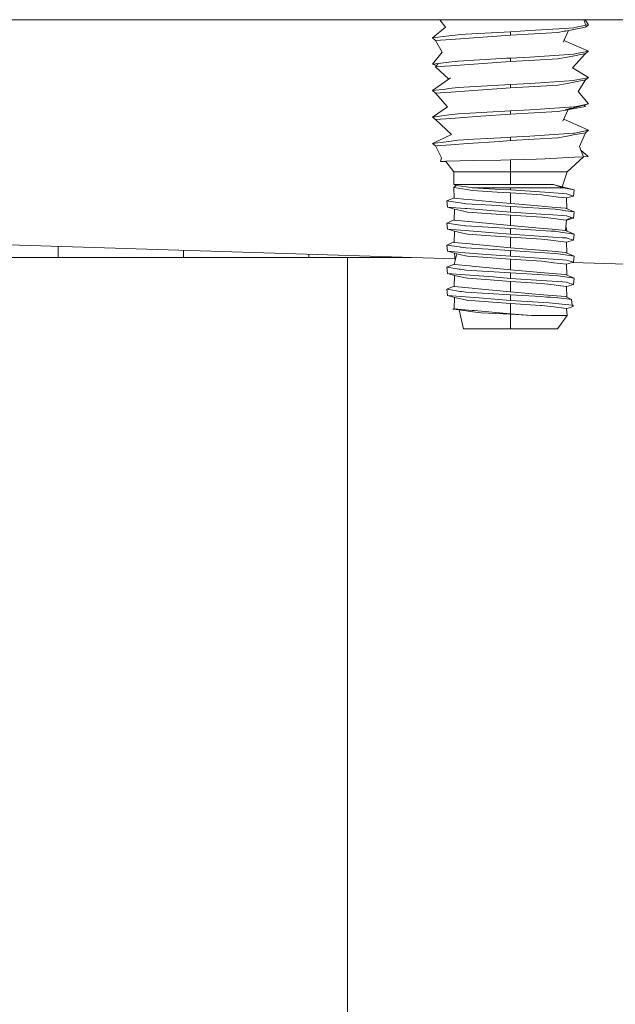
# Model space of a CAD drawing. Units: millimetres. Extents: x 835 to 10666, y -1619 to 1739.
# Drawn here: x 2200 to 2260, y 291 to 390 of the extents above; entities that cross this region are included whole.
import ezdxf

# ---------------------------------------------------------------- set-up
doc = ezdxf.new("R2010")
doc.units = ezdxf.units.MM
doc.layers.add('1', color=7, linetype='Continuous', true_color=0xffffff)

msp = doc.modelspace()

# ---------------------------------------------------------------- linework, layer by layer
at = {"layer": '1', "color": 18, "linetype": 'Continuous', "lineweight": 13}
for p, q in [((1764.023103, 390.450001), (2311.485327, 390.450001)), ((2242.47773, 390.450001), (2243.042268, 389.698625)), ((2257.247485, 389.884949), (2257.027759, 390.450001)), ((2257.247485, 389.884949), (2257.031413, 390.450001)), ((2257.519759, 389.94202), (2257.192862, 390.450001)), ((2241.738118, 388.608515), (2243.042268, 389.698625)), ((2255.103148, 389.568239), (2251.580991, 389.341593)), ((2256.016291, 389.62701), (2255.103148, 389.568239)), ((2255.177535, 389.306158), (2257.206954, 389.684558)), ((2256.132401, 389.651358), (2256.016291, 389.62701)), ((2256.132401, 389.651358), (2257.247485, 389.884949)), ((2257.519759, 389.94202), (2257.206954, 389.684558)), ((2257.483281, 389.934361), (2257.247485, 389.884949)), ((2257.519759, 389.94202), (2257.483281, 389.934361)), ((2241.738118, 388.608515), (2243.40371, 388.812363)), ((2241.738118, 388.608515), (2242.050923, 388.351053)), ((2242.050923, 388.351053), (2243.585147, 388.460845)), ((2243.40371, 388.812363), (2244.335212, 388.926387)), ((2249.629058, 388.893217), (2243.585147, 388.460845)), ((2245.079077, 388.969362), (2244.335212, 388.926387)), ((2249.629058, 389.232278), (2245.079077, 388.969362)), ((2251.580991, 389.341593), (2249.629058, 389.232278)), ((2249.629058, 388.893217), (2249.629058, 389.232278)), ((2254.420556, 389.164984), (2249.629058, 388.893217)), ((2255.067624, 389.285654), (2254.420556, 389.164984)), ((2255.483146, 389.363141), (2254.965104, 388.184935)), ((2255.067624, 389.285654), (2255.177535, 389.306158)), ((2255.204383, 389.332625), (2255.207959, 389.33615)), ((2242.050923, 388.351053), (2242.724217, 387.175649)), ((2257.519759, 387.27501), (2255.038165, 388.351101)), ((2241.738118, 385.941505), (2242.724217, 387.175649)), ((2249.236859, 386.542618), (2244.335212, 386.259377)), ((2249.629058, 386.565268), (2249.236859, 386.542618)), ((2251.580991, 386.674583), (2249.629058, 386.565268)), ((2249.629058, 386.226237), (2249.629058, 386.565268)), ((2256.016291, 386.96), (2251.580991, 386.674583)), ((2252.100743, 386.366427), (2254.420556, 386.498004)), ((2255.177535, 386.639148), (2254.420556, 386.498004)), ((2255.177535, 386.639148), (2256.084479, 386.808217)), ((2257.206954, 387.017548), (2255.906619, 385.594249)), ((2256.040133, 386.964977), (2256.016291, 386.96)), ((2256.040133, 386.964977), (2256.132401, 386.984348)), ((2256.084479, 386.808217), (2257.206954, 387.017548)), ((2256.132401, 386.984348), (2257.519759, 387.27501)), ((2257.519759, 387.27501), (2257.206954, 387.017548)), ((2242.319621, 386.012673), (2241.738118, 385.941505)), ((2242.16177, 385.819632), (2241.738118, 385.941505)), ((2242.319621, 386.012673), (2242.050923, 385.684073)), ((2242.050923, 385.684073), (2242.998637, 385.751873)), ((2242.050923, 385.684073), (2243.380896, 384.449271)), ((2242.319621, 386.012673), (2243.40371, 386.145353)), ((2242.998637, 385.751873), (2243.585147, 385.793835)), ((2243.40371, 386.145353), (2244.335212, 386.259377)), ((2249.629058, 386.226237), (2243.585147, 385.793835)), ((2249.629058, 386.226237), (2252.100743, 386.366427)), ((2257.519759, 384.608001), (2255.906619, 385.594249)), ((2241.738118, 383.274496), (2243.566312, 384.581864)), ((2256.132401, 384.317368), (2256.902732, 384.478718)), ((2257.519759, 384.608001), (2256.902732, 384.478718)), ((2257.519759, 384.608001), (2257.206954, 384.350568)), ((2241.738118, 383.274496), (2243.041075, 383.433998)), ((2243.041075, 383.433998), (2243.40371, 383.478373)), ((2244.335212, 383.592367), (2243.40371, 383.478373)), ((2249.629058, 383.898288), (2244.335212, 383.592367)), ((2249.629058, 383.559227), (2247.311629, 383.393437)), ((2251.580991, 384.007573), (2249.629058, 383.898288)), ((2249.629058, 383.559227), (2249.629058, 383.898288)), ((2249.629058, 383.559227), (2252.691067, 383.732915)), ((2251.580991, 384.007573), (2252.119817, 384.042263)), ((2256.016291, 384.29302), (2252.119817, 384.042263)), ((2252.691067, 383.732915), (2254.420556, 383.830994)), ((2255.177535, 383.972138), (2254.420556, 383.830994)), ((2255.177535, 383.972138), (2255.530394, 384.037942)), ((2255.530394, 384.037942), (2257.206954, 384.350568)), ((2256.132401, 384.317368), (2256.016291, 384.29302)), ((2257.206954, 384.350568), (2256.488122, 383.18485)), ((2241.738118, 383.274496), (2242.050923, 383.017063)), ((2242.050923, 383.017063), (2243.585147, 383.126825)), ((2242.050923, 383.017063), (2243.264951, 381.638914)), ((2243.585147, 383.126825), (2247.311629, 383.393437)), ((2257.519759, 381.94102), (2256.488122, 383.18485)), ((2241.738118, 380.607516), (2243.264951, 381.638914)), ((2256.016291, 381.62601), (2252.625026, 381.407768)), ((2255.177535, 381.305158), (2257.519759, 381.94102)), ((2255.177535, 381.305158), (2257.206954, 381.683558)), ((2255.177535, 381.305158), (2255.746902, 381.548012)), ((2256.132401, 381.650358), (2256.016291, 381.62601)), ((2256.132401, 381.650358), (2256.430424, 381.712794)), ((2257.519759, 381.94102), (2256.430424, 381.712794)), ((2257.206954, 381.683558), (2257.044273, 381.841402)), ((2241.738118, 380.607516), (2243.40371, 380.811363)), ((2241.738118, 380.607516), (2242.050923, 380.350053)), ((2242.050923, 380.350053), (2243.585147, 380.459845)), ((2243.40371, 380.811363), (2244.335212, 380.925387)), ((2243.585147, 380.459845), (2246.646441, 380.678833)), ((2244.335212, 380.925387), (2246.707953, 381.062478)), ((2249.629058, 380.892217), (2246.646441, 380.678833)), ((2249.629058, 381.231278), (2246.707953, 381.062478)), ((2251.580991, 381.340593), (2249.629058, 381.231278)), ((2249.629058, 380.892217), (2249.629058, 381.231278)), ((2254.420556, 381.163985), (2249.629058, 380.892217)), ((2252.625026, 381.407768), (2251.580991, 381.340593)), ((2255.029238, 381.277502), (2254.420556, 381.163985)), ((2255.4705, 381.359784), (2254.92195, 380.183816)), ((2255.029238, 381.277502), (2255.177535, 381.305158)), ((2255.177535, 381.305158), (2255.212215, 381.339346)), ((2255.216579, 381.343648), (2255.289562, 381.415595)), ((2242.050923, 380.350053), (2243.679084, 378.853917)), ((2257.519759, 379.274011), (2255.011808, 380.376451)), ((2241.738118, 377.940506), (2243.679084, 378.853917)), ((2249.27596, 378.543884), (2245.926656, 378.350347)), ((2249.629058, 378.564268), (2249.27596, 378.543884)), ((2251.580991, 378.673583), (2249.629058, 378.564268)), ((2249.629058, 378.225237), (2249.629058, 378.564268)), ((2254.420556, 378.497005), (2249.629058, 378.225237)), ((2255.98935, 378.957272), (2251.580991, 378.673583)), ((2255.177535, 378.638148), (2254.420556, 378.497005)), ((2255.177535, 378.638148), (2255.98792, 378.789246)), ((2255.98792, 378.789246), (2257.206954, 379.016548)), ((2256.016291, 378.959), (2255.98935, 378.957272)), ((2256.132401, 378.983349), (2256.016291, 378.959)), ((2256.132401, 378.983349), (2257.519759, 379.274011)), ((2257.206954, 379.016548), (2256.601371, 377.6308)), ((2257.519759, 379.274011), (2257.206954, 379.016548)), ((2241.738118, 377.940506), (2243.40371, 378.144354)), ((2241.738118, 377.940506), (2242.050923, 377.683073)), ((2242.050923, 377.683073), (2243.585147, 377.792835)), ((2242.050923, 377.683073), (2242.650546, 376.490206)), ((2243.40371, 378.144354), (2244.335212, 378.258377)), ((2243.585147, 377.792835), (2245.331324, 377.917737)), ((2245.926656, 378.350347), (2244.335212, 378.258377)), ((2248.505629, 378.14486), (2245.331324, 377.917737)), ((2249.629058, 378.225237), (2248.505629, 378.14486)), ((2257.023371, 376.591653), (2256.601371, 377.6308)), ((2242.541827, 376.119077), (2242.650546, 376.490206)), ((2253.089226, 376.379013), (2256.093062, 376.541376)), ((2257.023371, 376.591653), (2255.343951, 375.061005)), ((2256.093062, 376.541376), (2257.023371, 376.591653)), ((2257.495917, 376.617223), (2256.749535, 377.265956)), ((2257.495917, 376.617223), (2257.018228, 376.586965)), ((2257.495917, 376.617223), (2257.023371, 376.591653)), ((2242.541827, 376.119077), (2243.074497, 376.130774)), ((2243.100442, 376.115888), (2242.541827, 376.119077)), ((2243.082343, 376.130946), (2245.904959, 376.192927)), ((2243.100442, 376.115888), (2243.913926, 375.061005)), ((2245.904959, 376.192927), (2248.66227, 376.253486)), ((2248.66227, 376.253486), (2249.629058, 376.274705)), ((2249.629058, 376.274705), (2252.243556, 376.333266)), ((2249.629058, 376.274705), (2249.629058, 375.061005)), ((2252.243556, 376.333266), (2253.089226, 376.379013)), ((2243.913926, 375.061005), (2245.931185, 375.061005)), ((2243.913926, 375.061005), (2243.913926, 373.791009)), ((2249.629058, 375.061005), (2245.931185, 375.061005)), ((2249.629058, 375.061005), (2249.629058, 373.791009)), ((2253.326691, 375.061005), (2249.629058, 375.061005)), ((2255.343951, 375.061005), (2253.326691, 375.061005)), ((2255.343951, 375.061005), (2254.870232, 373.548524)), ((2243.913926, 373.791009), (2245.233811, 373.791009)), ((2243.913926, 373.791009), (2244.144953, 373.676449)), ((2243.914641, 373.491079), (2244.144953, 373.676449)), ((2243.914641, 373.491079), (2243.929423, 372.395098)), ((2245.225943, 373.277307), (2243.914641, 373.491079)), ((2244.102868, 373.697318), (2244.034327, 373.691648)), ((2244.144953, 373.676449), (2244.034327, 373.691648)), ((2244.144953, 373.676449), (2245.661057, 373.467833)), ((2245.233811, 373.791009), (2245.83558, 373.791009)), ((2245.661057, 373.467833), (2245.765723, 373.453438)), ((2245.661057, 373.467833), (2245.818637, 373.458062)), ((2245.765723, 373.453438), (2249.629058, 373.453438)), ((2245.765723, 373.453438), (2248.048819, 373.319775)), ((2249.629058, 373.791009), (2245.83558, 373.791009)), ((2249.629058, 373.791009), (2253.976144, 373.791009)), ((2249.629058, 373.453438), (2254.927672, 373.453438)), ((2249.629058, 373.453438), (2249.629058, 373.227239)), ((2253.976144, 373.791009), (2254.927672, 373.453438)), ((2254.171401, 373.721738), (2256.059445, 373.253763)), ((2254.927672, 373.453438), (2254.984177, 373.443455)), ((2245.780267, 373.186916), (2245.225943, 373.277307)), ((2248.26435, 373.019397), (2245.780267, 373.186916)), ((2248.048819, 373.319775), (2249.629058, 373.227239)), ((2249.629058, 372.927397), (2248.26435, 373.019397)), ((2249.629058, 373.227239), (2253.100909, 372.992188)), ((2249.629058, 372.927397), (2252.792395, 372.72045)), ((2249.629058, 371.860594), (2249.629058, 372.927397)), ((2252.792395, 372.72045), (2252.983607, 372.697085)), ((2253.998317, 372.573107), (2252.983607, 372.697085)), ((2254.897155, 372.870564), (2253.100909, 372.992188)), ((2253.998317, 372.573107), (2254.486598, 372.513473)), ((2255.287684, 372.415572), (2254.486598, 372.513473)), ((2255.302943, 372.843087), (2254.897155, 372.870564)), ((2256.059445, 373.253763), (2254.984177, 373.443455)), ((2255.287684, 372.415572), (2255.985535, 372.614682)), ((2255.38186, 372.816712), (2255.302943, 372.843087)), ((2255.38186, 372.816712), (2255.985535, 372.614682)), ((2256.059445, 373.253763), (2255.985535, 372.614682)), ((2243.928817, 372.440014), (2243.190087, 372.119546)), ((2243.190087, 372.119546), (2243.272341, 371.497065)), ((2243.190087, 372.119546), (2244.26607, 371.95912)), ((2243.272341, 371.497065), (2243.636407, 371.468157)), ((2243.970193, 371.297985), (2243.272341, 371.497065)), ((2243.636407, 371.468157), (2245.051898, 371.355683)), ((2243.929423, 372.395098), (2245.235003, 372.27267)), ((2244.26607, 371.95912), (2244.589366, 371.9109)), ((2244.589366, 371.9109), (2245.09672, 371.835232)), ((2247.717894, 371.676475), (2245.09672, 371.835232)), ((2245.758332, 372.223586), (2245.235003, 372.27267)), ((2248.477496, 371.968567), (2245.758332, 372.223586)), ((2247.717894, 371.676475), (2249.629058, 371.560752)), ((2248.477496, 371.968567), (2249.629058, 371.860594)), ((2249.629058, 371.860594), (2250.076569, 371.82188)), ((2249.629058, 371.560752), (2250.317849, 371.519029)), ((2249.629058, 370.992035), (2249.629058, 371.560752)), ((2252.440013, 371.617347), (2250.076569, 371.82188)), ((2253.587521, 371.321023), (2250.317849, 371.519029)), ((2252.440013, 371.617347), (2253.828563, 371.497184)), ((2253.828563, 371.497184), (2254.702843, 371.421516)), ((2255.287684, 372.415572), (2255.32681, 371.323378)), ((2243.970193, 371.297985), (2243.929423, 370.159894)), ((2244.581498, 371.158183), (2243.970193, 371.297985)), ((2245.09076, 371.041715), (2244.581498, 371.158183)), ((2245.051898, 371.355683), (2245.216883, 371.34257)), ((2245.09076, 371.041715), (2245.144166, 371.029496)), ((2245.289601, 370.996237), (2245.144166, 371.029496)), ((2245.216883, 371.34257), (2249.629058, 370.992035)), ((2249.629058, 370.692194), (2245.289601, 370.996237)), ((2249.629058, 370.992035), (2252.735175, 370.781749)), ((2249.629058, 370.692194), (2249.629058, 369.62539)), ((2249.629058, 370.692194), (2252.792395, 370.485246)), ((2253.900565, 370.702863), (2252.735175, 370.781749)), ((2252.792395, 370.485246), (2252.79621, 370.484799)), ((2252.79621, 370.484799), (2253.414906, 370.409191)), ((2254.161156, 371.286273), (2253.587521, 371.321023)), ((2253.900565, 370.702863), (2254.897155, 370.63536)), ((2254.668511, 371.210605), (2254.161156, 371.286273)), ((2254.668511, 371.210605), (2255.200423, 371.131301)), ((2254.702843, 371.421516), (2255.199708, 371.378511)), ((2254.897155, 370.63536), (2255.302943, 370.607913)), ((2255.199708, 371.378511), (2256.06779, 371.001959)), ((2256.06779, 371.001959), (2255.200423, 371.131301)), ((2255.784549, 370.446771), (2255.302943, 370.607913)), ((2256.06779, 371.001959), (2255.985535, 370.379478)), ((2243.931067, 370.205786), (2243.190087, 369.884342)), ((2243.190087, 369.884342), (2243.272341, 369.261861)), ((2244.589366, 369.675696), (2243.190087, 369.884342)), ((2245.758332, 369.988382), (2243.929423, 370.159894)), ((2244.589366, 369.675696), (2245.003499, 369.613916)), ((2245.003499, 369.613916), (2245.09672, 369.600028)), ((2245.09672, 369.600028), (2249.629058, 369.325548)), ((2245.758332, 369.988382), (2246.475018, 369.921178)), ((2246.475018, 369.921178), (2249.629058, 369.62539)), ((2249.629058, 369.62539), (2252.56852, 369.371027)), ((2253.998317, 370.337903), (2253.414906, 370.409191)), ((2253.998317, 370.337903), (2255.224531, 370.188084)), ((2255.199708, 369.143337), (2255.287684, 370.180368)), ((2255.23501, 369.559464), (2255.319591, 369.091331)), ((2255.269355, 370.182608), (2255.287684, 370.180368)), ((2255.287684, 370.180368), (2255.784549, 370.446771)), ((2255.287947, 370.187719), (2255.985535, 370.379478)), ((2255.289023, 370.217875), (2255.784549, 370.446771)), ((2255.985535, 370.379478), (2255.784549, 370.446771)), ((2243.272341, 369.261861), (2245.051898, 369.120508)), ((2243.983067, 369.059801), (2243.272341, 369.261861)), ((2243.983067, 369.059801), (2243.929423, 367.92469)), ((2243.970193, 369.062781), (2243.968777, 369.063864)), ((2243.978552, 368.964248), (2243.970193, 369.062781)), ((2243.983067, 369.059801), (2243.970193, 369.062781)), ((2245.09076, 368.806511), (2243.983067, 369.059801)), ((2245.051898, 369.120508), (2247.909821, 368.893445)), ((2245.09076, 368.806511), (2245.289601, 368.761033)), ((2247.604645, 368.598849), (2245.289601, 368.761033)), ((2247.604645, 368.598849), (2249.629058, 368.45699)), ((2247.909821, 368.893445), (2249.629058, 368.75686)), ((2249.629058, 369.325548), (2249.629058, 368.75686)), ((2249.629058, 369.325548), (2253.751076, 369.075924)), ((2249.629058, 368.75686), (2254.897155, 368.400156)), ((2252.56852, 369.371027), (2253.828563, 369.26198)), ((2253.751076, 369.075924), (2254.161156, 369.051069)), ((2253.828563, 369.26198), (2255.199708, 369.143337)), ((2254.668511, 368.975401), (2254.161156, 369.051069)), ((2254.668511, 368.975401), (2256.06779, 368.766755)), ((2255.199708, 369.143337), (2256.06779, 368.766755)), ((2256.06779, 368.766755), (2255.985535, 368.144274)), ((2244.018788, 366.254744), (2196.423951, 367.753671)), ((2203.885354, 366.394013), (2203.885354, 367.518685)), ((2243.931603, 367.970814), (2243.190087, 367.649138)), ((2243.190087, 367.649138), (2243.272341, 367.026687)), ((2244.46062, 367.459714), (2243.190087, 367.649138)), ((2243.929423, 367.92469), (2245.546378, 367.773056)), ((2245.546378, 367.773056), (2245.758332, 367.753178)), ((2245.863713, 367.743313), (2245.758332, 367.753178)), ((2245.863713, 367.743313), (2249.629058, 367.390186)), ((2249.629058, 368.45699), (2252.792395, 368.250042)), ((2249.629058, 367.390186), (2249.629058, 368.45699)), ((2253.998317, 368.1027), (2252.792395, 368.250042)), ((2253.998317, 368.1027), (2254.462279, 368.046045)), ((2255.287684, 367.945194), (2254.462279, 368.046045)), ((2254.897155, 368.400156), (2255.302943, 368.372709)), ((2255.287684, 367.945194), (2255.985535, 368.144274)), ((2255.287684, 367.945194), (2255.32681, 366.852995)), ((2255.373515, 368.349105), (2255.302943, 368.372709)), ((2255.985535, 368.144274), (2255.373515, 368.349105)), ((2216.567315, 366.394013), (2216.567315, 367.119286)), ((2229.249991, 366.394013), (2229.249991, 366.719865)), ((2243.272341, 367.026687), (2243.594619, 367.001082)), ((2244.195975, 366.77596), (2243.272341, 367.026687)), ((2243.631182, 366.998178), (2245.051898, 366.885304)), ((2243.970193, 366.827577), (2243.919422, 366.851032)), ((2244.195975, 366.77596), (2243.929423, 365.689486)), ((2244.031458, 366.105384), (2243.970193, 366.827577)), ((2244.195975, 366.77596), (2243.970193, 366.827577)), ((2244.195975, 366.77596), (2245.09076, 366.571307)), ((2244.46062, 367.459714), (2244.589366, 367.440492)), ((2244.589366, 367.440492), (2244.65207, 367.431134)), ((2245.09672, 367.364824), (2244.65207, 367.431134)), ((2245.051898, 366.885304), (2247.212447, 366.713643)), ((2245.09076, 366.571307), (2245.289601, 366.525829)), ((2249.629058, 367.090344), (2245.09672, 367.364824)), ((2246.846951, 366.416723), (2245.289601, 366.525829)), ((2247.212447, 366.713643), (2249.629058, 366.521657)), ((2249.629058, 367.390186), (2251.288928, 367.246538)), ((2249.629058, 367.090344), (2249.629058, 366.521657)), ((2249.629058, 367.090344), (2252.060689, 366.943091)), ((2249.629058, 366.521657), (2254.879273, 366.166174)), ((2251.288928, 367.246538), (2253.828563, 367.026776)), ((2252.060689, 366.943091), (2254.161156, 366.815865)), ((2253.828563, 367.026776), (2255.199708, 366.908133)), ((2254.668511, 366.740197), (2254.161156, 366.815865)), ((2254.668511, 366.740197), (2256.06779, 366.531551)), ((2255.199708, 366.908133), (2256.06779, 366.531551)), ((2256.06779, 366.531551), (2255.985535, 365.90907)), ((2203.885354, 366.394013), (2197.179062, 366.394013)), ((2216.567315, 366.394013), (2203.885354, 366.394013)), ((2229.249991, 366.394013), (2216.567315, 366.394013)), ((2239.596636, 366.394013), (2229.249991, 366.394013)), ((2233.148634, 366.394013), (2233.203714, -366.595348)), ((2243.941828, 365.74005), (2243.190087, 365.413964)), ((2243.929423, 365.689486), (2245.511569, 365.54113)), ((2245.511569, 365.54113), (2245.758332, 365.517974)), ((2245.758332, 365.517974), (2249.629058, 365.155011)), ((2246.846951, 366.416723), (2249.629058, 366.221786)), ((2249.629058, 366.221786), (2252.792395, 366.014838)), ((2249.629058, 365.155011), (2249.629058, 366.221786)), ((2253.987349, 365.868837), (2252.792395, 366.014838)), ((2253.987349, 365.868837), (2253.998317, 365.867496)), ((2253.998317, 365.867496), (2255.287684, 365.70999)), ((2254.879273, 366.166174), (2254.897155, 366.164953)), ((2255.302943, 366.137505), (2254.897155, 366.164953)), ((2255.287684, 365.70999), (2255.985535, 365.90907)), ((2255.287684, 365.70999), (2255.32681, 364.617791)), ((2255.985535, 365.90907), (2255.302943, 366.137505)), ((2278.540787, 365.167527), (2255.887041, 365.880972)), ((2243.190087, 365.413964), (2243.272341, 364.791483)), ((2244.439162, 365.227699), (2243.190087, 365.413964)), ((2243.272341, 364.791483), (2245.051898, 364.6501)), ((2243.970193, 364.592373), (2243.272341, 364.791483)), ((2243.970193, 364.592373), (2243.929423, 363.454282)), ((2245.09076, 364.336103), (2243.970193, 364.592373)), ((2244.439162, 365.227699), (2244.589366, 365.205288)), ((2244.589366, 365.205288), (2245.09672, 365.12962)), ((2245.051898, 364.6501), (2247.880734, 364.425331)), ((2249.629058, 364.85514), (2245.09672, 365.12962)), ((2249.629058, 365.155011), (2251.921214, 364.956647)), ((2249.629058, 364.85514), (2249.629058, 364.286453)), ((2249.629058, 364.85514), (2252.913274, 364.65624)), ((2251.921214, 364.956647), (2253.828563, 364.791602)), ((2252.913274, 364.65624), (2254.161156, 364.580691)), ((2253.828563, 364.791602), (2255.199708, 364.672929)), ((2254.668511, 364.505023), (2254.161156, 364.580691)), ((2254.668511, 364.505023), (2256.06779, 364.296347)), ((2255.199708, 364.672929), (2256.06779, 364.296347)), ((2243.931067, 363.500179), (2243.190087, 363.17876)), ((2245.09076, 364.336103), (2245.289601, 364.290625)), ((2247.572459, 364.130706), (2245.289601, 364.290625)), ((2247.572459, 364.130706), (2249.629058, 363.986611)), ((2247.880734, 364.425331), (2249.629058, 364.286453)), ((2249.629058, 364.286453), (2254.897155, 363.929778)), ((2249.629058, 363.986611), (2252.792395, 363.779664)), ((2249.629058, 362.919807), (2249.629058, 363.986611)), ((2253.998317, 363.632292), (2252.792395, 363.779664)), ((2253.998317, 363.632292), (2254.44702, 363.577485)), ((2255.287684, 363.474786), (2254.44702, 363.577485)), ((2254.897155, 363.929778), (2255.302943, 363.902301)), ((2255.287684, 363.474786), (2255.985535, 363.673866)), ((2255.36827, 363.880426), (2255.302943, 363.902301)), ((2255.985535, 363.673866), (2255.36827, 363.880426)), ((2256.06779, 364.296347), (2255.985535, 363.673866)), ((2243.190087, 363.17876), (2243.272341, 362.556279)), ((2244.589366, 362.970084), (2243.190087, 363.17876)), ((2243.272341, 362.556279), (2245.051898, 362.414896)), ((2243.970193, 362.357169), (2243.272341, 362.556279)), ((2243.929423, 363.454282), (2245.758332, 363.28277)), ((2244.589366, 362.970084), (2244.724311, 362.949967)), ((2244.724311, 362.949967), (2245.09672, 362.894416)), ((2249.629058, 362.619936), (2245.09672, 362.894416)), ((2245.98626, 363.261402), (2245.758332, 363.28277)), ((2245.98626, 363.261402), (2249.629058, 362.919807)), ((2249.629058, 362.919807), (2252.164878, 362.700343)), ((2249.629058, 362.619936), (2249.629058, 362.051249)), ((2249.629058, 362.619936), (2252.699651, 362.442285)), ((2252.523698, 362.669289), (2252.164878, 362.700343)), ((2252.523698, 362.669289), (2253.828563, 362.556398)), ((2255.199708, 362.437725), (2253.828563, 362.556398)), ((2255.287684, 363.474786), (2255.32691, 362.379797)), ((2243.970193, 362.357169), (2243.929423, 361.219078)), ((2245.09076, 362.100899), (2243.970193, 362.357169)), ((2246.447123, 362.304032), (2245.051898, 362.414896)), ((2245.09076, 362.100899), (2245.289601, 362.055421)), ((2245.289601, 362.055421), (2246.049441, 362.002194)), ((2246.049441, 362.002194), (2249.629058, 361.751407)), ((2246.447123, 362.304032), (2249.629058, 362.051249)), ((2249.629058, 362.051249), (2253.003634, 361.853391)), ((2249.629058, 361.751407), (2252.658166, 361.553222)), ((2249.629058, 360.684603), (2249.629058, 361.751407)), ((2252.792395, 361.54446), (2252.658166, 361.553222)), ((2252.699651, 362.442285), (2253.276862, 362.400591)), ((2252.792395, 361.54446), (2253.998317, 361.397088)), ((2253.003634, 361.853391), (2253.53197, 361.822397)), ((2253.66763, 362.372369), (2253.276862, 362.400591)), ((2254.519261, 361.719608), (2253.53197, 361.822397)), ((2254.777707, 362.2922), (2253.66763, 362.372369)), ((2254.519261, 361.719608), (2255.85822, 361.580133)), ((2254.777707, 362.2922), (2254.797734, 362.289578)), ((2254.797734, 362.289578), (2255.813159, 362.158358)), ((2255.199708, 362.437725), (2255.813159, 362.158358)), ((2255.813159, 362.158358), (2255.85822, 361.580133)), ((2255.85822, 361.580133), (2255.988158, 361.47064)), ((2243.930519, 361.249673), (2243.792332, 361.173391)), ((2243.792332, 361.173391), (2244.437493, 361.08914)), ((2243.929423, 361.219078), (2245.758332, 361.047566)), ((2243.929423, 361.219078), (2244.437493, 361.08914)), ((2244.437493, 361.08914), (2245.83701, 360.906392)), ((2244.437493, 361.08914), (2244.866408, 359.185994)), ((2245.961941, 361.028492), (2245.758332, 361.047566)), ((2245.83701, 360.906392), (2246.658601, 360.799074)), ((2245.961941, 361.028492), (2249.629058, 360.684603)), ((2246.658601, 360.799074), (2249.629058, 360.65352)), ((2249.629058, 360.684603), (2251.750506, 360.546321)), ((2249.629058, 360.65352), (2251.750506, 360.546321)), ((2249.629058, 360.65352), (2249.629058, 359.185994)), ((2251.750506, 360.546321), (2253.608979, 360.546321)), ((2255.343951, 360.546321), (2253.608979, 360.546321)), ((2255.287684, 361.239582), (2253.998317, 361.397088)), ((2255.343951, 360.546321), (2254.391469, 359.185994)), ((2255.600728, 361.31078), (2255.287684, 361.239582)), ((2255.287684, 361.239582), (2255.343951, 360.546321)), ((2255.988158, 361.47064), (2255.600728, 361.31078)), ((2244.866408, 359.185994), (2249.629058, 359.185994)), ((2249.629058, 359.185994), (2254.391469, 359.185994))]:
    msp.add_line(p, q, dxfattribs=at)

doc.saveas('drawing.dxf')
